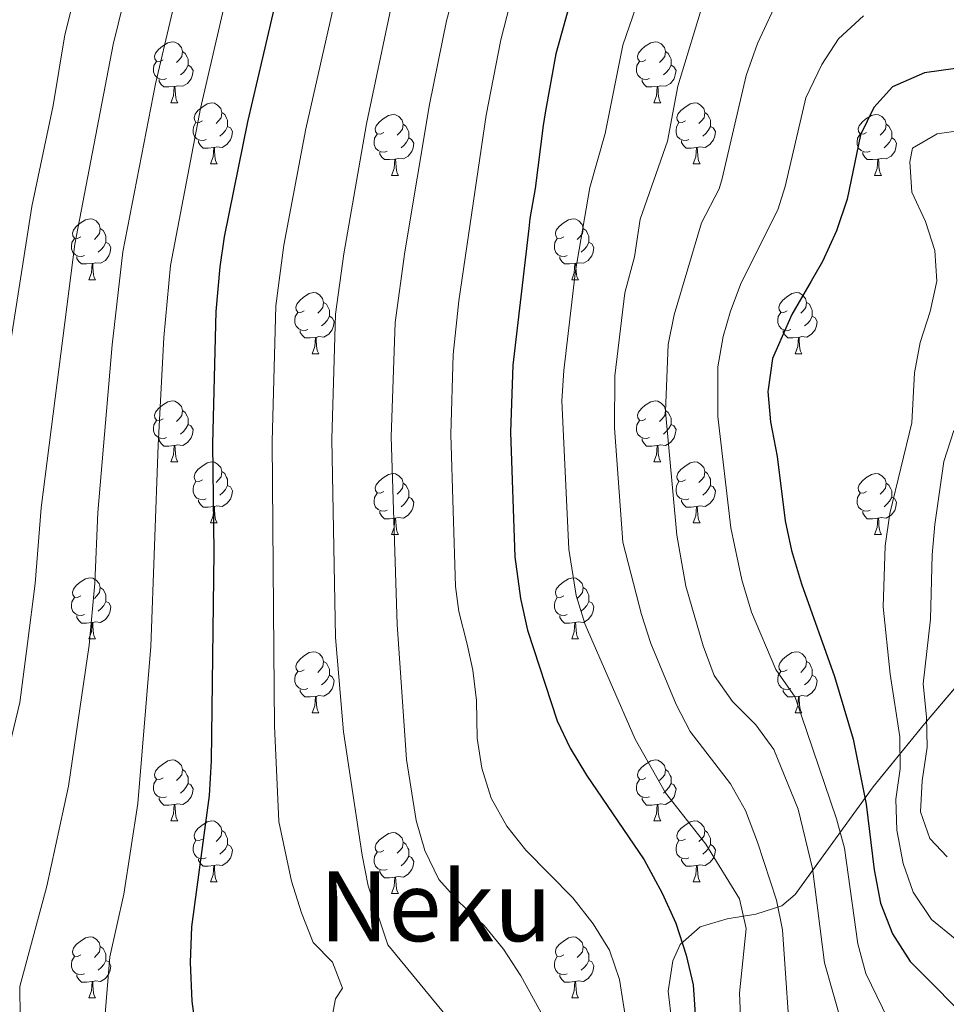
# Model space of a CAD drawing. Extents: x 595773 to 600270, y 775187 to 778221.
# Drawn here: x 596782 to 596934, y 777635 to 777797 of the extents above; entities that cross this region are included whole.
import ezdxf
from ezdxf.enums import TextEntityAlignment as Align

# ---------------------------------------------------------------- set-up
doc = ezdxf.new("R2010")
doc.units = 0
doc.header["$MEASUREMENT"] = 0
doc.linetypes.add('DGN Style 3', pattern=[59.968818, 42.83487, -17.133948])
for name, color, linetype in [('Nivel 35', 7, 'Continuous'), ('Nivel 36', 7, 'Continuous'), ('Nivel 4', 7, 'Continuous'), ('Nivel 45', 7, 'Continuous'), ('Nivel 5', 7, 'Continuous'), ('Nivel 57', 7, 'Continuous'), ('Nivel 61', 7, 'Continuous'), ('Nivel 63', 7, 'Continuous')]:
    doc.layers.add(name, color=color, linetype=linetype)
doc.styles.add('Style-times', font='times.shx', dxfattribs={"bigfont": 'timesbig.shx'})
doc.linetypes.add('5zonar', pattern='A,-5,[1,dgnlstyle.shx,S=0.08,R=0,X=0,Y=0],-5', length=10)

msp = doc.modelspace()

# ---------------------------------------------------------------- linework, layer by layer
at = {"layer": 'Nivel 35', "color": 92, "linetype": '5zonar', "lineweight": 0, "ltscale": 0.5}
msp.add_polyline3d([(596938.959, 777691.351, 823.56), (596930.378, 777681.188, 816.741), (596921.93, 777670.873, 809.402), (596909.139, 777653.157, 797.315), (596906.92, 777651.306, 795.661), (596902.682, 777649.94, 793.266), (596897.961, 777649.16, 790.886), (596893.549, 777647.858, 788.523), (596890.238, 777644.928, 786.178), (596889.023, 777642.244, 784.894), (596888.261, 777637.283, 783.334), (596888.859, 777632.145, 782.369)], dxfattribs=at)
at = {"layer": 'Nivel 36', "color": 92, "linetype": 'Continuous', "lineweight": 0, "flags": 128}
for points in [[(596805.291, 777790.307), (596804.761, 777790.042), (596804.231, 777790.097), (596803.966, 777790.467), (596803.911, 777790.892), (596804.071, 777791.412), (596804.551, 777792.007), (596805.186, 777792.537), (596806.086, 777793.122), (596806.831, 777793.282), (596807.256, 777793.227), (596807.786, 777792.912), (596808.316, 777792.327), (596808.476, 777791.687), (596808.366, 777790.837), (596807.941, 777790.307), (596807.521, 777789.882)], [(596884.618, 777790.307), (596884.088, 777790.042), (596883.558, 777790.097), (596883.293, 777790.467), (596883.238, 777790.892), (596883.398, 777791.412), (596883.878, 777792.007), (596884.513, 777792.537), (596885.413, 777793.122), (596886.158, 777793.282), (596886.583, 777793.227), (596887.113, 777792.912), (596887.643, 777792.327), (596887.803, 777791.687), (596887.693, 777790.837), (596887.268, 777790.307), (596886.848, 777789.882)], [(596808.476, 777791.687), (596808.951, 777791.372), (596809.266, 777790.732), (596809.426, 777790.412), (596809.426, 777789.832), (596809.426, 777789.407), (596809.056, 777788.717), (596808.636, 777788.237), (596808.156, 777787.817)], [(596887.803, 777791.687), (596888.278, 777791.372), (596888.593, 777790.732), (596888.753, 777790.412), (596888.753, 777789.832), (596888.753, 777789.407), (596888.383, 777788.717), (596887.963, 777788.237), (596887.483, 777787.817)], [(596805.876, 777787.227), (596805.451, 777787.067), (596804.866, 777787.127), (596804.391, 777787.337), (596803.966, 777787.762), (596803.751, 777788.347), (596803.751, 777788.767), (596803.806, 777789.352), (596804.231, 777790.042)], [(596809.426, 777789.407), (596809.881, 777789.157), (596810.226, 777788.542), (596810.116, 777787.817), (596809.906, 777787.177), (596809.321, 777786.437), (596808.526, 777785.957), (596807.676, 777786.062), (596807.246, 777785.932)], [(596885.203, 777787.227), (596884.778, 777787.067), (596884.193, 777787.127), (596883.718, 777787.337), (596883.293, 777787.762), (596883.078, 777788.347), (596883.078, 777788.767), (596883.133, 777789.352), (596883.558, 777790.042)], [(596888.753, 777789.407), (596889.208, 777789.157), (596889.553, 777788.542), (596889.443, 777787.817), (596889.233, 777787.177), (596888.648, 777786.437), (596887.853, 777785.957), (596887.003, 777786.062), (596886.573, 777785.932)], [(596807.136, 777785.932), (596806.246, 777785.847), (596805.401, 777785.847), (596804.976, 777786.277), (596804.656, 777786.752), (596804.656, 777787.067)], [(596806.591, 777783.247), (596807.026, 777784.407), (596807.136, 777785.932), (596807.246, 777785.932), (596807.281, 777785.347), (596807.316, 777784.662), (596807.386, 777784.047), (596807.501, 777783.647), (596807.716, 777783.247)], [(596886.463, 777785.932), (596885.573, 777785.847), (596884.728, 777785.847), (596884.303, 777786.277), (596883.983, 777786.752), (596883.983, 777787.067)], [(596885.918, 777783.247), (596886.353, 777784.407), (596886.463, 777785.932), (596886.573, 777785.932), (596886.608, 777785.347), (596886.643, 777784.662), (596886.713, 777784.047), (596886.828, 777783.647), (596887.043, 777783.247)], [(596806.591, 777783.247), (596807.716, 777783.247)], [(596811.766, 777780.272), (596811.236, 777780.007), (596810.706, 777780.062), (596810.441, 777780.432), (596810.386, 777780.857), (596810.546, 777781.377), (596811.026, 777781.972), (596811.661, 777782.502), (596812.561, 777783.087), (596813.306, 777783.247), (596813.731, 777783.192), (596814.261, 777782.877), (596814.791, 777782.292), (596814.951, 777781.652), (596814.841, 777780.802), (596814.416, 777780.272), (596813.996, 777779.847)], [(596885.918, 777783.247), (596887.043, 777783.247)], [(596891.093, 777780.272), (596890.563, 777780.007), (596890.033, 777780.062), (596889.768, 777780.432), (596889.713, 777780.857), (596889.873, 777781.377), (596890.353, 777781.972), (596890.988, 777782.502), (596891.888, 777783.087), (596892.633, 777783.247), (596893.058, 777783.192), (596893.588, 777782.877), (596894.118, 777782.292), (596894.278, 777781.652), (596894.168, 777780.802), (596893.743, 777780.272), (596893.323, 777779.847)], [(596814.951, 777781.652), (596815.426, 777781.337), (596815.741, 777780.697), (596815.901, 777780.377), (596815.901, 777779.797), (596815.901, 777779.372), (596815.531, 777778.682), (596815.111, 777778.202), (596814.631, 777777.782)], [(596841.538, 777778.367), (596841.008, 777778.102), (596840.478, 777778.157), (596840.213, 777778.527), (596840.158, 777778.952), (596840.318, 777779.472), (596840.798, 777780.067), (596841.433, 777780.597), (596842.333, 777781.182), (596843.078, 777781.342), (596843.503, 777781.287), (596844.033, 777780.972), (596844.563, 777780.387), (596844.723, 777779.747), (596844.613, 777778.897), (596844.188, 777778.367), (596843.768, 777777.942)], [(596894.278, 777781.652), (596894.753, 777781.337), (596895.068, 777780.697), (596895.228, 777780.377), (596895.228, 777779.797), (596895.228, 777779.372), (596894.858, 777778.682), (596894.438, 777778.202), (596893.958, 777777.782)], [(596920.865, 777778.367), (596920.335, 777778.102), (596919.805, 777778.157), (596919.54, 777778.527), (596919.485, 777778.952), (596919.645, 777779.472), (596920.125, 777780.067), (596920.76, 777780.597), (596921.66, 777781.182), (596922.405, 777781.342), (596922.83, 777781.287), (596923.36, 777780.972), (596923.89, 777780.387), (596924.05, 777779.747), (596923.94, 777778.897), (596923.515, 777778.367), (596923.095, 777777.942)], [(596812.351, 777777.192), (596811.926, 777777.032), (596811.341, 777777.092), (596810.866, 777777.302), (596810.441, 777777.727), (596810.226, 777778.312), (596810.226, 777778.732), (596810.281, 777779.317), (596810.706, 777780.007)], [(596815.901, 777779.372), (596816.356, 777779.122), (596816.701, 777778.507), (596816.591, 777777.782), (596816.381, 777777.142), (596815.796, 777776.402), (596815.001, 777775.922), (596814.151, 777776.027), (596813.721, 777775.897)], [(596844.723, 777779.747), (596845.198, 777779.432), (596845.513, 777778.792), (596845.673, 777778.472), (596845.673, 777777.892), (596845.673, 777777.467), (596845.303, 777776.777), (596844.883, 777776.297), (596844.403, 777775.877)], [(596891.678, 777777.192), (596891.253, 777777.032), (596890.668, 777777.092), (596890.193, 777777.302), (596889.768, 777777.727), (596889.553, 777778.312), (596889.553, 777778.732), (596889.608, 777779.317), (596890.033, 777780.007)], [(596895.228, 777779.372), (596895.683, 777779.122), (596896.028, 777778.507), (596895.918, 777777.782), (596895.708, 777777.142), (596895.123, 777776.402), (596894.328, 777775.922), (596893.478, 777776.027), (596893.048, 777775.897)], [(596924.05, 777779.747), (596924.525, 777779.432), (596924.84, 777778.792), (596925, 777778.472), (596925, 777777.892), (596925, 777777.467), (596924.63, 777776.777), (596924.21, 777776.297), (596923.73, 777775.877)], [(596842.123, 777775.287), (596841.698, 777775.127), (596841.113, 777775.187), (596840.638, 777775.397), (596840.213, 777775.822), (596839.998, 777776.407), (596839.998, 777776.827), (596840.053, 777777.412), (596840.478, 777778.102)], [(596921.45, 777775.287), (596921.025, 777775.127), (596920.44, 777775.187), (596919.965, 777775.397), (596919.54, 777775.822), (596919.325, 777776.407), (596919.325, 777776.827), (596919.38, 777777.412), (596919.805, 777778.102)], [(596813.611, 777775.897), (596812.721, 777775.812), (596811.876, 777775.812), (596811.451, 777776.242), (596811.131, 777776.717), (596811.131, 777777.032)], [(596845.673, 777777.467), (596846.128, 777777.217), (596846.473, 777776.602), (596846.363, 777775.877), (596846.153, 777775.237), (596845.568, 777774.497), (596844.773, 777774.017), (596843.923, 777774.122), (596843.493, 777773.992)], [(596892.938, 777775.897), (596892.048, 777775.812), (596891.203, 777775.812), (596890.778, 777776.242), (596890.458, 777776.717), (596890.458, 777777.032)], [(596925, 777777.467), (596925.455, 777777.217), (596925.8, 777776.602), (596925.69, 777775.877), (596925.48, 777775.237), (596924.895, 777774.497), (596924.1, 777774.017), (596923.25, 777774.122), (596922.82, 777773.992)], [(596813.066, 777773.212), (596813.501, 777774.372), (596813.611, 777775.897), (596813.721, 777775.897), (596813.756, 777775.312), (596813.791, 777774.627), (596813.861, 777774.012), (596813.976, 777773.612), (596814.191, 777773.212)], [(596843.383, 777773.992), (596842.493, 777773.907), (596841.648, 777773.907), (596841.223, 777774.337), (596840.903, 777774.812), (596840.903, 777775.127)], [(596892.393, 777773.212), (596892.828, 777774.372), (596892.938, 777775.897), (596893.048, 777775.897), (596893.083, 777775.312), (596893.118, 777774.627), (596893.188, 777774.012), (596893.303, 777773.612), (596893.518, 777773.212)], [(596922.71, 777773.992), (596921.82, 777773.907), (596920.975, 777773.907), (596920.55, 777774.337), (596920.23, 777774.812), (596920.23, 777775.127)], [(596813.066, 777773.212), (596814.191, 777773.212)], [(596842.838, 777771.307), (596843.273, 777772.467), (596843.383, 777773.992), (596843.493, 777773.992), (596843.528, 777773.407), (596843.563, 777772.722), (596843.633, 777772.107), (596843.748, 777771.707), (596843.963, 777771.307)], [(596892.393, 777773.212), (596893.518, 777773.212)], [(596922.165, 777771.307), (596922.6, 777772.467), (596922.71, 777773.992), (596922.82, 777773.992), (596922.855, 777773.407), (596922.89, 777772.722), (596922.96, 777772.107), (596923.075, 777771.707), (596923.29, 777771.307)], [(596842.838, 777771.307), (596843.963, 777771.307)], [(596922.165, 777771.307), (596923.29, 777771.307)], [(596791.788, 777761.224), (596791.258, 777760.959), (596790.728, 777761.014), (596790.463, 777761.384), (596790.408, 777761.809), (596790.568, 777762.329), (596791.048, 777762.924), (596791.683, 777763.454), (596792.583, 777764.039), (596793.328, 777764.199), (596793.753, 777764.144), (596794.283, 777763.829), (596794.813, 777763.244), (596794.973, 777762.604), (596794.863, 777761.754), (596794.438, 777761.224), (596794.018, 777760.799)], [(596871.115, 777761.224), (596870.585, 777760.959), (596870.055, 777761.014), (596869.79, 777761.384), (596869.735, 777761.809), (596869.895, 777762.329), (596870.375, 777762.924), (596871.01, 777763.454), (596871.91, 777764.039), (596872.655, 777764.199), (596873.08, 777764.144), (596873.61, 777763.829), (596874.14, 777763.244), (596874.3, 777762.604), (596874.19, 777761.754), (596873.765, 777761.224), (596873.345, 777760.799)], [(596794.973, 777762.604), (596795.448, 777762.289), (596795.763, 777761.649), (596795.923, 777761.329), (596795.923, 777760.749), (596795.923, 777760.324), (596795.553, 777759.634), (596795.133, 777759.154), (596794.653, 777758.734)], [(596874.3, 777762.604), (596874.775, 777762.289), (596875.09, 777761.649), (596875.25, 777761.329), (596875.25, 777760.749), (596875.25, 777760.324), (596874.88, 777759.634), (596874.46, 777759.154), (596873.98, 777758.734)], [(596792.373, 777758.144), (596791.948, 777757.984), (596791.363, 777758.044), (596790.888, 777758.254), (596790.463, 777758.679), (596790.248, 777759.264), (596790.248, 777759.684), (596790.303, 777760.269), (596790.728, 777760.959)], [(596795.923, 777760.324), (596796.378, 777760.074), (596796.723, 777759.459), (596796.613, 777758.734), (596796.403, 777758.094), (596795.818, 777757.354), (596795.023, 777756.874), (596794.173, 777756.979), (596793.743, 777756.849)], [(596871.7, 777758.144), (596871.275, 777757.984), (596870.69, 777758.044), (596870.215, 777758.254), (596869.79, 777758.679), (596869.575, 777759.264), (596869.575, 777759.684), (596869.63, 777760.269), (596870.055, 777760.959)], [(596875.25, 777760.324), (596875.705, 777760.074), (596876.05, 777759.459), (596875.94, 777758.734), (596875.73, 777758.094), (596875.145, 777757.354), (596874.35, 777756.874), (596873.5, 777756.979), (596873.07, 777756.849)], [(596793.633, 777756.849), (596792.743, 777756.764), (596791.898, 777756.764), (596791.473, 777757.194), (596791.153, 777757.669), (596791.153, 777757.984)], [(596793.088, 777754.164), (596793.523, 777755.324), (596793.633, 777756.849), (596793.743, 777756.849), (596793.778, 777756.264), (596793.813, 777755.579), (596793.883, 777754.964), (596793.998, 777754.564), (596794.213, 777754.164)], [(596872.96, 777756.849), (596872.07, 777756.764), (596871.225, 777756.764), (596870.8, 777757.194), (596870.48, 777757.669), (596870.48, 777757.984)], [(596872.415, 777754.164), (596872.85, 777755.324), (596872.96, 777756.849), (596873.07, 777756.849), (596873.105, 777756.264), (596873.14, 777755.579), (596873.21, 777754.964), (596873.325, 777754.564), (596873.54, 777754.164)], [(596793.088, 777754.164), (596794.213, 777754.164)], [(596872.415, 777754.164), (596873.54, 777754.164)], [(596828.479, 777749.084), (596827.949, 777748.819), (596827.419, 777748.874), (596827.154, 777749.244), (596827.099, 777749.669), (596827.259, 777750.189), (596827.739, 777750.784), (596828.374, 777751.314), (596829.274, 777751.899), (596830.019, 777752.059), (596830.444, 777752.004), (596830.974, 777751.689), (596831.504, 777751.104), (596831.664, 777750.464), (596831.554, 777749.614), (596831.129, 777749.084), (596830.709, 777748.659)], [(596907.806, 777749.084), (596907.276, 777748.819), (596906.746, 777748.874), (596906.481, 777749.244), (596906.426, 777749.669), (596906.586, 777750.189), (596907.066, 777750.784), (596907.701, 777751.314), (596908.601, 777751.899), (596909.346, 777752.059), (596909.771, 777752.004), (596910.301, 777751.689), (596910.831, 777751.104), (596910.991, 777750.464), (596910.881, 777749.614), (596910.456, 777749.084), (596910.036, 777748.659)], [(596831.664, 777750.464), (596832.139, 777750.149), (596832.454, 777749.509), (596832.614, 777749.189), (596832.614, 777748.609), (596832.614, 777748.184), (596832.244, 777747.494), (596831.824, 777747.014), (596831.344, 777746.594)], [(596910.991, 777750.464), (596911.466, 777750.149), (596911.781, 777749.509), (596911.941, 777749.189), (596911.941, 777748.609), (596911.941, 777748.184), (596911.571, 777747.494), (596911.151, 777747.014), (596910.671, 777746.594)], [(596829.064, 777746.004), (596828.639, 777745.844), (596828.054, 777745.904), (596827.579, 777746.114), (596827.154, 777746.539), (596826.939, 777747.124), (596826.939, 777747.544), (596826.994, 777748.129), (596827.419, 777748.819)], [(596908.391, 777746.004), (596907.966, 777745.844), (596907.381, 777745.904), (596906.906, 777746.114), (596906.481, 777746.539), (596906.266, 777747.124), (596906.266, 777747.544), (596906.321, 777748.129), (596906.746, 777748.819)], [(596832.614, 777748.184), (596833.069, 777747.934), (596833.414, 777747.319), (596833.304, 777746.594), (596833.094, 777745.954), (596832.509, 777745.214), (596831.714, 777744.734), (596830.864, 777744.839), (596830.434, 777744.709)], [(596911.941, 777748.184), (596912.396, 777747.934), (596912.741, 777747.319), (596912.631, 777746.594), (596912.421, 777745.954), (596911.836, 777745.214), (596911.041, 777744.734), (596910.191, 777744.839), (596909.761, 777744.709)], [(596830.324, 777744.709), (596829.434, 777744.624), (596828.589, 777744.624), (596828.164, 777745.054), (596827.844, 777745.529), (596827.844, 777745.844)], [(596909.651, 777744.709), (596908.761, 777744.624), (596907.916, 777744.624), (596907.491, 777745.054), (596907.171, 777745.529), (596907.171, 777745.844)], [(596829.779, 777742.024), (596830.214, 777743.184), (596830.324, 777744.709), (596830.434, 777744.709), (596830.469, 777744.124), (596830.504, 777743.439), (596830.574, 777742.824), (596830.689, 777742.424), (596830.904, 777742.024)], [(596909.106, 777742.024), (596909.541, 777743.184), (596909.651, 777744.709), (596909.761, 777744.709), (596909.796, 777744.124), (596909.831, 777743.439), (596909.901, 777742.824), (596910.016, 777742.424), (596910.231, 777742.024)], [(596829.779, 777742.024), (596830.904, 777742.024)], [(596909.106, 777742.024), (596910.231, 777742.024)], [(596805.291, 777731.315), (596804.761, 777731.05), (596804.231, 777731.105), (596803.966, 777731.475), (596803.911, 777731.9), (596804.071, 777732.42), (596804.551, 777733.015), (596805.186, 777733.545), (596806.086, 777734.13), (596806.831, 777734.29), (596807.256, 777734.235), (596807.786, 777733.92), (596808.316, 777733.335), (596808.476, 777732.695), (596808.366, 777731.845), (596807.941, 777731.315), (596807.521, 777730.89)], [(596884.618, 777731.315), (596884.088, 777731.05), (596883.558, 777731.105), (596883.293, 777731.475), (596883.238, 777731.9), (596883.398, 777732.42), (596883.878, 777733.015), (596884.513, 777733.545), (596885.413, 777734.13), (596886.158, 777734.29), (596886.583, 777734.235), (596887.113, 777733.92), (596887.643, 777733.335), (596887.803, 777732.695), (596887.693, 777731.845), (596887.268, 777731.315), (596886.848, 777730.89)], [(596808.476, 777732.695), (596808.951, 777732.38), (596809.266, 777731.74), (596809.426, 777731.42), (596809.426, 777730.84), (596809.426, 777730.415), (596809.056, 777729.725), (596808.636, 777729.245), (596808.156, 777728.825)], [(596887.803, 777732.695), (596888.278, 777732.38), (596888.593, 777731.74), (596888.753, 777731.42), (596888.753, 777730.84), (596888.753, 777730.415), (596888.383, 777729.725), (596887.963, 777729.245), (596887.483, 777728.825)], [(596805.876, 777728.235), (596805.451, 777728.075), (596804.866, 777728.135), (596804.391, 777728.345), (596803.966, 777728.77), (596803.751, 777729.355), (596803.751, 777729.775), (596803.806, 777730.36), (596804.231, 777731.05)], [(596885.203, 777728.235), (596884.778, 777728.075), (596884.193, 777728.135), (596883.718, 777728.345), (596883.293, 777728.77), (596883.078, 777729.355), (596883.078, 777729.775), (596883.133, 777730.36), (596883.558, 777731.05)], [(596809.426, 777730.415), (596809.881, 777730.165), (596810.226, 777729.55), (596810.116, 777728.825), (596809.906, 777728.185), (596809.321, 777727.445), (596808.526, 777726.965), (596807.676, 777727.07), (596807.246, 777726.94)], [(596888.753, 777730.415), (596889.208, 777730.165), (596889.553, 777729.55), (596889.443, 777728.825), (596889.233, 777728.185), (596888.648, 777727.445), (596887.853, 777726.965), (596887.003, 777727.07), (596886.573, 777726.94)], [(596807.136, 777726.94), (596806.246, 777726.855), (596805.401, 777726.855), (596804.976, 777727.285), (596804.656, 777727.76), (596804.656, 777728.075)], [(596886.463, 777726.94), (596885.573, 777726.855), (596884.728, 777726.855), (596884.303, 777727.285), (596883.983, 777727.76), (596883.983, 777728.075)], [(596806.591, 777724.255), (596807.026, 777725.415), (596807.136, 777726.94), (596807.246, 777726.94), (596807.281, 777726.355), (596807.316, 777725.67), (596807.386, 777725.055), (596807.501, 777724.655), (596807.716, 777724.255)], [(596885.918, 777724.255), (596886.353, 777725.415), (596886.463, 777726.94), (596886.573, 777726.94), (596886.608, 777726.355), (596886.643, 777725.67), (596886.713, 777725.055), (596886.828, 777724.655), (596887.043, 777724.255)], [(596806.591, 777724.255), (596807.716, 777724.255)], [(596811.766, 777721.28), (596811.236, 777721.015), (596810.706, 777721.07), (596810.441, 777721.44), (596810.386, 777721.865), (596810.546, 777722.385), (596811.026, 777722.98), (596811.661, 777723.51), (596812.561, 777724.095), (596813.306, 777724.255), (596813.731, 777724.2), (596814.261, 777723.885), (596814.791, 777723.3), (596814.951, 777722.66), (596814.841, 777721.81), (596814.416, 777721.28), (596813.996, 777720.855)], [(596885.918, 777724.255), (596887.043, 777724.255)], [(596891.093, 777721.28), (596890.563, 777721.015), (596890.033, 777721.07), (596889.768, 777721.44), (596889.713, 777721.865), (596889.873, 777722.385), (596890.353, 777722.98), (596890.988, 777723.51), (596891.888, 777724.095), (596892.633, 777724.255), (596893.058, 777724.2), (596893.588, 777723.885), (596894.118, 777723.3), (596894.278, 777722.66), (596894.168, 777721.81), (596893.743, 777721.28), (596893.323, 777720.855)], [(596814.951, 777722.66), (596815.426, 777722.345), (596815.741, 777721.705), (596815.901, 777721.385), (596815.901, 777720.805), (596815.901, 777720.38), (596815.531, 777719.69), (596815.111, 777719.21), (596814.631, 777718.79)], [(596841.538, 777719.375), (596841.008, 777719.11), (596840.478, 777719.165), (596840.213, 777719.535), (596840.158, 777719.96), (596840.318, 777720.48), (596840.798, 777721.075), (596841.433, 777721.605), (596842.333, 777722.19), (596843.078, 777722.35), (596843.503, 777722.295), (596844.033, 777721.98), (596844.563, 777721.395), (596844.723, 777720.755), (596844.613, 777719.905), (596844.188, 777719.375), (596843.768, 777718.95)], [(596894.278, 777722.66), (596894.753, 777722.345), (596895.068, 777721.705), (596895.228, 777721.385), (596895.228, 777720.805), (596895.228, 777720.38), (596894.858, 777719.69), (596894.438, 777719.21), (596893.958, 777718.79)], [(596920.865, 777719.375), (596920.335, 777719.11), (596919.805, 777719.165), (596919.54, 777719.535), (596919.485, 777719.96), (596919.645, 777720.48), (596920.125, 777721.075), (596920.76, 777721.605), (596921.66, 777722.19), (596922.405, 777722.35), (596922.83, 777722.295), (596923.36, 777721.98), (596923.89, 777721.395), (596924.05, 777720.755), (596923.94, 777719.905), (596923.515, 777719.375), (596923.095, 777718.95)], [(596812.351, 777718.2), (596811.926, 777718.04), (596811.341, 777718.1), (596810.866, 777718.31), (596810.441, 777718.735), (596810.226, 777719.32), (596810.226, 777719.74), (596810.281, 777720.325), (596810.706, 777721.015)], [(596815.901, 777720.38), (596816.356, 777720.13), (596816.701, 777719.515), (596816.591, 777718.79), (596816.381, 777718.15), (596815.796, 777717.41), (596815.001, 777716.93), (596814.151, 777717.035), (596813.721, 777716.905)], [(596844.723, 777720.755), (596845.198, 777720.44), (596845.513, 777719.8), (596845.673, 777719.48), (596845.673, 777718.9), (596845.673, 777718.475), (596845.303, 777717.785), (596844.883, 777717.305), (596844.403, 777716.885)], [(596891.678, 777718.2), (596891.253, 777718.04), (596890.668, 777718.1), (596890.193, 777718.31), (596889.768, 777718.735), (596889.553, 777719.32), (596889.553, 777719.74), (596889.608, 777720.325), (596890.033, 777721.015)], [(596895.228, 777720.38), (596895.683, 777720.13), (596896.028, 777719.515), (596895.918, 777718.79), (596895.708, 777718.15), (596895.123, 777717.41), (596894.328, 777716.93), (596893.478, 777717.035), (596893.048, 777716.905)], [(596924.05, 777720.755), (596924.525, 777720.44), (596924.84, 777719.8), (596925, 777719.48), (596925, 777718.9), (596925, 777718.475), (596924.63, 777717.785), (596924.21, 777717.305), (596923.73, 777716.885)], [(596813.611, 777716.905), (596812.721, 777716.82), (596811.876, 777716.82), (596811.451, 777717.25), (596811.131, 777717.725), (596811.131, 777718.04)], [(596842.123, 777716.295), (596841.698, 777716.135), (596841.113, 777716.195), (596840.638, 777716.405), (596840.213, 777716.83), (596839.998, 777717.415), (596839.998, 777717.835), (596840.053, 777718.42), (596840.478, 777719.11)], [(596845.673, 777718.475), (596846.128, 777718.225), (596846.473, 777717.61), (596846.363, 777716.885), (596846.153, 777716.245), (596845.568, 777715.505), (596844.773, 777715.025), (596843.923, 777715.13), (596843.493, 777715)], [(596892.938, 777716.905), (596892.048, 777716.82), (596891.203, 777716.82), (596890.778, 777717.25), (596890.458, 777717.725), (596890.458, 777718.04)], [(596921.45, 777716.295), (596921.025, 777716.135), (596920.44, 777716.195), (596919.965, 777716.405), (596919.54, 777716.83), (596919.325, 777717.415), (596919.325, 777717.835), (596919.38, 777718.42), (596919.805, 777719.11)], [(596925, 777718.475), (596925.455, 777718.225), (596925.8, 777717.61), (596925.69, 777716.885), (596925.48, 777716.245), (596924.895, 777715.505), (596924.1, 777715.025), (596923.25, 777715.13), (596922.82, 777715)], [(596813.066, 777714.22), (596813.501, 777715.38), (596813.611, 777716.905), (596813.721, 777716.905), (596813.756, 777716.32), (596813.791, 777715.635), (596813.861, 777715.02), (596813.976, 777714.62), (596814.191, 777714.22)], [(596892.393, 777714.22), (596892.828, 777715.38), (596892.938, 777716.905), (596893.048, 777716.905), (596893.083, 777716.32), (596893.118, 777715.635), (596893.188, 777715.02), (596893.303, 777714.62), (596893.518, 777714.22)], [(596843.383, 777715), (596842.493, 777714.915), (596841.648, 777714.915), (596841.223, 777715.345), (596840.903, 777715.82), (596840.903, 777716.135)], [(596842.838, 777712.315), (596843.273, 777713.475), (596843.383, 777715), (596843.493, 777715), (596843.528, 777714.415), (596843.563, 777713.73), (596843.633, 777713.115), (596843.748, 777712.715), (596843.963, 777712.315)], [(596922.71, 777715), (596921.82, 777714.915), (596920.975, 777714.915), (596920.55, 777715.345), (596920.23, 777715.82), (596920.23, 777716.135)], [(596922.165, 777712.315), (596922.6, 777713.475), (596922.71, 777715), (596922.82, 777715), (596922.855, 777714.415), (596922.89, 777713.73), (596922.96, 777713.115), (596923.075, 777712.715), (596923.29, 777712.315)], [(596813.066, 777714.22), (596814.191, 777714.22)], [(596892.393, 777714.22), (596893.518, 777714.22)], [(596842.838, 777712.315), (596843.963, 777712.315)], [(596922.165, 777712.315), (596923.29, 777712.315)], [(596791.788, 777702.232), (596791.258, 777701.967), (596790.728, 777702.022), (596790.463, 777702.392), (596790.408, 777702.817), (596790.568, 777703.337), (596791.048, 777703.932), (596791.683, 777704.462), (596792.583, 777705.047), (596793.328, 777705.207), (596793.753, 777705.152), (596794.283, 777704.837), (596794.813, 777704.252), (596794.973, 777703.612), (596794.863, 777702.762), (596794.438, 777702.232), (596794.018, 777701.807)], [(596871.115, 777702.232), (596870.585, 777701.967), (596870.055, 777702.022), (596869.79, 777702.392), (596869.735, 777702.817), (596869.895, 777703.337), (596870.375, 777703.932), (596871.01, 777704.462), (596871.91, 777705.047), (596872.655, 777705.207), (596873.08, 777705.152), (596873.61, 777704.837), (596874.14, 777704.252), (596874.3, 777703.612), (596874.19, 777702.762), (596873.765, 777702.232), (596873.345, 777701.807)], [(596794.973, 777703.612), (596795.448, 777703.297), (596795.763, 777702.657), (596795.923, 777702.337), (596795.923, 777701.757), (596795.923, 777701.332), (596795.553, 777700.642), (596795.133, 777700.162), (596794.653, 777699.742)], [(596874.3, 777703.612), (596874.775, 777703.297), (596875.09, 777702.657), (596875.25, 777702.337), (596875.25, 777701.757), (596875.25, 777701.332), (596874.88, 777700.642), (596874.46, 777700.162), (596873.98, 777699.742)], [(596792.373, 777699.152), (596791.948, 777698.992), (596791.363, 777699.052), (596790.888, 777699.262), (596790.463, 777699.687), (596790.248, 777700.272), (596790.248, 777700.692), (596790.303, 777701.277), (596790.728, 777701.967)], [(596871.7, 777699.152), (596871.275, 777698.992), (596870.69, 777699.052), (596870.215, 777699.262), (596869.79, 777699.687), (596869.575, 777700.272), (596869.575, 777700.692), (596869.63, 777701.277), (596870.055, 777701.967)], [(596795.923, 777701.332), (596796.378, 777701.082), (596796.723, 777700.467), (596796.613, 777699.742), (596796.403, 777699.102), (596795.818, 777698.362), (596795.023, 777697.882), (596794.173, 777697.987), (596793.743, 777697.857)], [(596875.25, 777701.332), (596875.705, 777701.082), (596876.05, 777700.467), (596875.94, 777699.742), (596875.73, 777699.102), (596875.145, 777698.362), (596874.35, 777697.882), (596873.5, 777697.987), (596873.07, 777697.857)], [(596793.633, 777697.857), (596792.743, 777697.772), (596791.898, 777697.772), (596791.473, 777698.202), (596791.153, 777698.677), (596791.153, 777698.992)], [(596872.96, 777697.857), (596872.07, 777697.772), (596871.225, 777697.772), (596870.8, 777698.202), (596870.48, 777698.677), (596870.48, 777698.992)], [(596793.088, 777695.172), (596793.523, 777696.332), (596793.633, 777697.857), (596793.743, 777697.857), (596793.778, 777697.272), (596793.813, 777696.587), (596793.883, 777695.972), (596793.998, 777695.572), (596794.213, 777695.172)], [(596872.415, 777695.172), (596872.85, 777696.332), (596872.96, 777697.857), (596873.07, 777697.857), (596873.105, 777697.272), (596873.14, 777696.587), (596873.21, 777695.972), (596873.325, 777695.572), (596873.54, 777695.172)], [(596793.088, 777695.172), (596794.213, 777695.172)], [(596872.415, 777695.172), (596873.54, 777695.172)], [(596828.479, 777690.092), (596827.949, 777689.827), (596827.419, 777689.882), (596827.154, 777690.252), (596827.099, 777690.677), (596827.259, 777691.197), (596827.739, 777691.792), (596828.374, 777692.322), (596829.274, 777692.907), (596830.019, 777693.067), (596830.444, 777693.012), (596830.974, 777692.697), (596831.504, 777692.112), (596831.664, 777691.472), (596831.554, 777690.622), (596831.129, 777690.092), (596830.709, 777689.667)], [(596907.806, 777690.092), (596907.276, 777689.827), (596906.746, 777689.882), (596906.481, 777690.252), (596906.426, 777690.677), (596906.586, 777691.197), (596907.066, 777691.792), (596907.701, 777692.322), (596908.601, 777692.907), (596909.346, 777693.067), (596909.771, 777693.012), (596910.301, 777692.697), (596910.831, 777692.112), (596910.991, 777691.472), (596910.881, 777690.622), (596910.456, 777690.092), (596910.036, 777689.667)], [(596831.664, 777691.472), (596832.139, 777691.157), (596832.454, 777690.517), (596832.614, 777690.197), (596832.614, 777689.617), (596832.614, 777689.192), (596832.244, 777688.502), (596831.824, 777688.022), (596831.344, 777687.602)], [(596910.991, 777691.472), (596911.466, 777691.157), (596911.781, 777690.517), (596911.941, 777690.197), (596911.941, 777689.617), (596911.941, 777689.192), (596911.571, 777688.502), (596911.151, 777688.022), (596910.671, 777687.602)], [(596829.064, 777687.012), (596828.639, 777686.852), (596828.054, 777686.912), (596827.579, 777687.122), (596827.154, 777687.547), (596826.939, 777688.132), (596826.939, 777688.552), (596826.994, 777689.137), (596827.419, 777689.827)], [(596832.614, 777689.192), (596833.069, 777688.942), (596833.414, 777688.327), (596833.304, 777687.602), (596833.094, 777686.962), (596832.509, 777686.222), (596831.714, 777685.742), (596830.864, 777685.847), (596830.434, 777685.717)], [(596908.391, 777687.012), (596907.966, 777686.852), (596907.381, 777686.912), (596906.906, 777687.122), (596906.481, 777687.547), (596906.266, 777688.132), (596906.266, 777688.552), (596906.321, 777689.137), (596906.746, 777689.827)], [(596911.941, 777689.192), (596912.396, 777688.942), (596912.741, 777688.327), (596912.631, 777687.602), (596912.421, 777686.962), (596911.836, 777686.222), (596911.041, 777685.742), (596910.191, 777685.847), (596909.761, 777685.717)], [(596830.324, 777685.717), (596829.434, 777685.632), (596828.589, 777685.632), (596828.164, 777686.062), (596827.844, 777686.537), (596827.844, 777686.852)], [(596829.779, 777683.032), (596830.214, 777684.192), (596830.324, 777685.717), (596830.434, 777685.717), (596830.469, 777685.132), (596830.504, 777684.447), (596830.574, 777683.832), (596830.689, 777683.432), (596830.904, 777683.032)], [(596909.651, 777685.717), (596908.761, 777685.632), (596907.916, 777685.632), (596907.491, 777686.062), (596907.171, 777686.537), (596907.171, 777686.852)], [(596909.106, 777683.032), (596909.541, 777684.192), (596909.651, 777685.717), (596909.761, 777685.717), (596909.796, 777685.132), (596909.831, 777684.447), (596909.901, 777683.832), (596910.016, 777683.432), (596910.231, 777683.032)], [(596829.779, 777683.032), (596830.904, 777683.032)], [(596909.106, 777683.032), (596910.231, 777683.032)], [(596805.291, 777672.323), (596804.761, 777672.058), (596804.231, 777672.113), (596803.966, 777672.483), (596803.911, 777672.908), (596804.071, 777673.428), (596804.551, 777674.023), (596805.186, 777674.553), (596806.086, 777675.138), (596806.831, 777675.298), (596807.256, 777675.243), (596807.786, 777674.928), (596808.316, 777674.343), (596808.476, 777673.703), (596808.366, 777672.853), (596807.941, 777672.323), (596807.521, 777671.898)], [(596884.618, 777672.323), (596884.088, 777672.058), (596883.558, 777672.113), (596883.293, 777672.483), (596883.238, 777672.908), (596883.398, 777673.428), (596883.878, 777674.023), (596884.513, 777674.553), (596885.413, 777675.138), (596886.158, 777675.298), (596886.583, 777675.243), (596887.113, 777674.928), (596887.643, 777674.343), (596887.803, 777673.703), (596887.693, 777672.853), (596887.268, 777672.323), (596886.848, 777671.898)], [(596808.476, 777673.703), (596808.951, 777673.388), (596809.266, 777672.748), (596809.426, 777672.428), (596809.426, 777671.848), (596809.426, 777671.423), (596809.056, 777670.733), (596808.636, 777670.253), (596808.156, 777669.833)], [(596887.803, 777673.703), (596888.278, 777673.388), (596888.593, 777672.748), (596888.753, 777672.428), (596888.753, 777671.848), (596888.753, 777671.423), (596888.383, 777670.733), (596887.963, 777670.253), (596887.483, 777669.833)], [(596805.876, 777669.243), (596805.451, 777669.083), (596804.866, 777669.143), (596804.391, 777669.353), (596803.966, 777669.778), (596803.751, 777670.363), (596803.751, 777670.783), (596803.806, 777671.368), (596804.231, 777672.058)], [(596809.426, 777671.423), (596809.881, 777671.173), (596810.226, 777670.558), (596810.116, 777669.833), (596809.906, 777669.193), (596809.321, 777668.453), (596808.526, 777667.973), (596807.676, 777668.078), (596807.246, 777667.948)], [(596885.203, 777669.243), (596884.778, 777669.083), (596884.193, 777669.143), (596883.718, 777669.353), (596883.293, 777669.778), (596883.078, 777670.363), (596883.078, 777670.783), (596883.133, 777671.368), (596883.558, 777672.058)], [(596888.753, 777671.423), (596889.208, 777671.173), (596889.553, 777670.558), (596889.443, 777669.833), (596889.233, 777669.193), (596888.648, 777668.453), (596887.853, 777667.973), (596887.003, 777668.078), (596886.573, 777667.948)], [(596807.136, 777667.948), (596806.246, 777667.863), (596805.401, 777667.863), (596804.976, 777668.293), (596804.656, 777668.768), (596804.656, 777669.083)], [(596806.591, 777665.263), (596807.026, 777666.423), (596807.136, 777667.948), (596807.246, 777667.948), (596807.281, 777667.363), (596807.316, 777666.678), (596807.386, 777666.063), (596807.501, 777665.663), (596807.716, 777665.263)], [(596886.463, 777667.948), (596885.573, 777667.863), (596884.728, 777667.863), (596884.303, 777668.293), (596883.983, 777668.768), (596883.983, 777669.083)], [(596885.918, 777665.263), (596886.353, 777666.423), (596886.463, 777667.948), (596886.573, 777667.948), (596886.608, 777667.363), (596886.643, 777666.678), (596886.713, 777666.063), (596886.828, 777665.663), (596887.043, 777665.263)], [(596806.591, 777665.263), (596807.716, 777665.263)], [(596811.766, 777662.288), (596811.236, 777662.023), (596810.706, 777662.078), (596810.441, 777662.448), (596810.386, 777662.873), (596810.546, 777663.393), (596811.026, 777663.988), (596811.661, 777664.518), (596812.561, 777665.103), (596813.306, 777665.263), (596813.731, 777665.208), (596814.261, 777664.893), (596814.791, 777664.308), (596814.951, 777663.668), (596814.841, 777662.818), (596814.416, 777662.288), (596813.996, 777661.863)], [(596885.918, 777665.263), (596887.043, 777665.263)], [(596891.093, 777662.288), (596890.563, 777662.023), (596890.033, 777662.078), (596889.768, 777662.448), (596889.713, 777662.873), (596889.873, 777663.393), (596890.353, 777663.988), (596890.988, 777664.518), (596891.888, 777665.103), (596892.633, 777665.263), (596893.058, 777665.208), (596893.588, 777664.893), (596894.118, 777664.308), (596894.278, 777663.668), (596894.168, 777662.818), (596893.743, 777662.288), (596893.323, 777661.863)], [(596814.951, 777663.668), (596815.426, 777663.353), (596815.741, 777662.713), (596815.901, 777662.393), (596815.901, 777661.813), (596815.901, 777661.388), (596815.531, 777660.698), (596815.111, 777660.218), (596814.631, 777659.798)], [(596841.538, 777660.383), (596841.008, 777660.118), (596840.478, 777660.173), (596840.213, 777660.543), (596840.158, 777660.968), (596840.318, 777661.488), (596840.798, 777662.083), (596841.433, 777662.613), (596842.333, 777663.198), (596843.078, 777663.358), (596843.503, 777663.303), (596844.033, 777662.988), (596844.563, 777662.403), (596844.723, 777661.763), (596844.613, 777660.913), (596844.188, 777660.383), (596843.768, 777659.958)], [(596894.278, 777663.668), (596894.753, 777663.353), (596895.068, 777662.713), (596895.228, 777662.393), (596895.228, 777661.813), (596895.228, 777661.388), (596894.858, 777660.698), (596894.438, 777660.218), (596893.958, 777659.798)], [(596812.351, 777659.208), (596811.926, 777659.048), (596811.341, 777659.108), (596810.866, 777659.318), (596810.441, 777659.743), (596810.226, 777660.328), (596810.226, 777660.748), (596810.281, 777661.333), (596810.706, 777662.023)], [(596815.901, 777661.388), (596816.356, 777661.138), (596816.701, 777660.523), (596816.591, 777659.798), (596816.381, 777659.158), (596815.796, 777658.418), (596815.001, 777657.938), (596814.151, 777658.043), (596813.721, 777657.913)], [(596844.723, 777661.763), (596845.198, 777661.448), (596845.513, 777660.808), (596845.673, 777660.488), (596845.673, 777659.908), (596845.673, 777659.483), (596845.303, 777658.793), (596844.883, 777658.313), (596844.403, 777657.893)], [(596891.678, 777659.208), (596891.253, 777659.048), (596890.668, 777659.108), (596890.193, 777659.318), (596889.768, 777659.743), (596889.553, 777660.328), (596889.553, 777660.748), (596889.608, 777661.333), (596890.033, 777662.023)], [(596895.228, 777661.388), (596895.683, 777661.138), (596896.028, 777660.523), (596895.918, 777659.798), (596895.708, 777659.158), (596895.123, 777658.418), (596894.328, 777657.938), (596893.478, 777658.043), (596893.048, 777657.913)], [(596842.123, 777657.303), (596841.698, 777657.143), (596841.113, 777657.203), (596840.638, 777657.413), (596840.213, 777657.838), (596839.998, 777658.423), (596839.998, 777658.843), (596840.053, 777659.428), (596840.478, 777660.118)], [(596813.611, 777657.913), (596812.721, 777657.828), (596811.876, 777657.828), (596811.451, 777658.258), (596811.131, 777658.733), (596811.131, 777659.048)], [(596845.673, 777659.483), (596846.128, 777659.233), (596846.473, 777658.618), (596846.363, 777657.893), (596846.153, 777657.253), (596845.568, 777656.513), (596844.773, 777656.033), (596843.923, 777656.138), (596843.493, 777656.008)], [(596892.938, 777657.913), (596892.048, 777657.828), (596891.203, 777657.828), (596890.778, 777658.258), (596890.458, 777658.733), (596890.458, 777659.048)], [(596813.066, 777655.228), (596813.501, 777656.388), (596813.611, 777657.913), (596813.721, 777657.913), (596813.756, 777657.328), (596813.791, 777656.643), (596813.861, 777656.028), (596813.976, 777655.628), (596814.191, 777655.228)], [(596843.383, 777656.008), (596842.493, 777655.923), (596841.648, 777655.923), (596841.223, 777656.353), (596840.903, 777656.828), (596840.903, 777657.143)], [(596892.393, 777655.228), (596892.828, 777656.388), (596892.938, 777657.913), (596893.048, 777657.913), (596893.083, 777657.328), (596893.118, 777656.643), (596893.188, 777656.028), (596893.303, 777655.628), (596893.518, 777655.228)], [(596813.066, 777655.228), (596814.191, 777655.228)], [(596842.838, 777653.323), (596843.273, 777654.483), (596843.383, 777656.008), (596843.493, 777656.008), (596843.528, 777655.423), (596843.563, 777654.738), (596843.633, 777654.123), (596843.748, 777653.723), (596843.963, 777653.323)], [(596892.393, 777655.228), (596893.518, 777655.228)], [(596842.838, 777653.323), (596843.963, 777653.323)], [(596791.788, 777643.24), (596791.258, 777642.975), (596790.728, 777643.03), (596790.463, 777643.4), (596790.408, 777643.825), (596790.568, 777644.345), (596791.048, 777644.94), (596791.683, 777645.47), (596792.583, 777646.055), (596793.328, 777646.215), (596793.753, 777646.16), (596794.283, 777645.845), (596794.813, 777645.26), (596794.973, 777644.62), (596794.863, 777643.77), (596794.438, 777643.24), (596794.018, 777642.815)], [(596871.115, 777643.24), (596870.585, 777642.975), (596870.055, 777643.03), (596869.79, 777643.4), (596869.735, 777643.825), (596869.895, 777644.345), (596870.375, 777644.94), (596871.01, 777645.47), (596871.91, 777646.055), (596872.655, 777646.215), (596873.08, 777646.16), (596873.61, 777645.845), (596874.14, 777645.26), (596874.3, 777644.62), (596874.19, 777643.77), (596873.765, 777643.24), (596873.345, 777642.815)], [(596794.973, 777644.62), (596795.448, 777644.305), (596795.763, 777643.665), (596795.923, 777643.345), (596795.923, 777642.765), (596795.923, 777642.34), (596795.553, 777641.65), (596795.133, 777641.17), (596794.653, 777640.75)], [(596874.3, 777644.62), (596874.775, 777644.305), (596875.09, 777643.665), (596875.25, 777643.345), (596875.25, 777642.765), (596875.25, 777642.34), (596874.88, 777641.65), (596874.46, 777641.17), (596873.98, 777640.75)], [(596792.373, 777640.16), (596791.948, 777640), (596791.363, 777640.06), (596790.888, 777640.27), (596790.463, 777640.695), (596790.248, 777641.28), (596790.248, 777641.7), (596790.303, 777642.285), (596790.728, 777642.975)], [(596795.923, 777642.34), (596796.378, 777642.09), (596796.723, 777641.475), (596796.613, 777640.75), (596796.403, 777640.11), (596795.818, 777639.37), (596795.023, 777638.89), (596794.173, 777638.995), (596793.743, 777638.865)], [(596871.7, 777640.16), (596871.275, 777640), (596870.69, 777640.06), (596870.215, 777640.27), (596869.79, 777640.695), (596869.575, 777641.28), (596869.575, 777641.7), (596869.63, 777642.285), (596870.055, 777642.975)], [(596875.25, 777642.34), (596875.705, 777642.09), (596876.05, 777641.475), (596875.94, 777640.75), (596875.73, 777640.11), (596875.145, 777639.37), (596874.35, 777638.89), (596873.5, 777638.995), (596873.07, 777638.865)], [(596793.633, 777638.865), (596792.743, 777638.78), (596791.898, 777638.78), (596791.473, 777639.21), (596791.153, 777639.685), (596791.153, 777640)], [(596793.088, 777636.18), (596793.523, 777637.34), (596793.633, 777638.865), (596793.743, 777638.865), (596793.778, 777638.28), (596793.813, 777637.595), (596793.883, 777636.98), (596793.998, 777636.58), (596794.213, 777636.18)], [(596872.96, 777638.865), (596872.07, 777638.78), (596871.225, 777638.78), (596870.8, 777639.21), (596870.48, 777639.685), (596870.48, 777640)], [(596872.415, 777636.18), (596872.85, 777637.34), (596872.96, 777638.865), (596873.07, 777638.865), (596873.105, 777638.28), (596873.14, 777637.595), (596873.21, 777636.98), (596873.325, 777636.58), (596873.54, 777636.18)], [(596793.088, 777636.18), (596794.213, 777636.18)], [(596872.415, 777636.18), (596873.54, 777636.18)]]:
    msp.add_lwpolyline(points, dxfattribs=at)
at = {"layer": 'Nivel 4', "color": 25, "linetype": 'Continuous', "lineweight": 30, "flags": 128}
for points, elevation in [([(596825.586, 777807.588), (596821.635, 777790.617), (596819.19, 777780.115), (596815.355, 777761.217), (596814.612, 777756.272), (596813.955, 777748.945), (596813.413, 777727.237), (596813.636, 777709.419), (596813.189, 777675.134), (596812.865, 777669.445), (596809.99, 777647.867), (596809.753, 777642.001), (596810.025, 777635.62), (596810.751, 777630.376)], 750), ([(596872.876, 777802.368), (596869.834, 777791.302), (596868.088, 777781.61), (596867.708, 777779.501), (596866.445, 777769.157), (596865.546, 777764.238), (596865.353, 777762.587), (596862.727, 777740.126), (596862.369, 777729.138), (596863.089, 777708.656), (596864.001, 777701.791), (596865.187, 777696.619), (596870.038, 777681.702), (596872.186, 777677.187), (596874.853, 777672.772), (596884.301, 777658.856), (596887.285, 777653.404), (596889.509, 777648.454), (596891.209, 777643.206), (596892.351, 777638.336), (596893.464, 777622.191)], 775), ([(596956.677, 777791.827), (596930.384, 777788.196), (596925.134, 777785.898), (596922.05, 777782.468), (596919.865, 777777.96), (596917.644, 777767.439), (596915.899, 777762.206), (596913.632, 777757.2), (596911.763, 777753.969), (596908.578, 777748.462), (596905.403, 777741.214), (596904.674, 777736.126), (596904.631, 777735.827), (596905.081, 777730.849), (596906.173, 777725.153), (596907.46, 777714.554), (596908.527, 777709.669), (596910.156, 777704.223), (596915.585, 777688.991), (596918.674, 777678.694), (596920.795, 777668.026), (596922.091, 777657.215), (596923.171, 777651.72), (596925.135, 777646.69), (596928.036, 777642.148), (596938.956, 777631.177)], 800)]:
    msp.add_lwpolyline(points, dxfattribs=dict(at, elevation=elevation))
at = {"layer": 'Nivel 5', "color": 25, "linetype": 'Continuous', "lineweight": 0, "flags": 128}
for points, elevation in [([(596794.028, 777813.934), (596789.135, 777794.434), (596787.257, 777782.825), (596783.755, 777766.204), (596775.925, 777716.522)], 730), ([(596856.324, 777813.443), (596851.882, 777796.728), (596849.045, 777782.943), (596845.035, 777758.752), (596843.428, 777747.15), (596842.786, 777728.377), (596843.759, 777697.536), (596845.31, 777675.369), (596846.865, 777665.313), (596848.278, 777660.384), (596850.616, 777655.62), (596853.942, 777651.886), (596858.032, 777648.065), (596861.208, 777644.203), (596864.07, 777639.815), (596869.16, 777630.55)], 765), ([(596887.718, 777812.748), (596880.837, 777792.694), (596877.932, 777778.214), (596875.397, 777769.322), (596873.052, 777755.659), (596871.107, 777739.266), (596870.801, 777734.271), (596871.96, 777709.917), (596873.162, 777702.313), (596874.617, 777697.531), (596882.868, 777678.689), (596887.835, 777669.895), (596894.435, 777661.421), (596899.974, 777652.451), (596901.09, 777647.568), (596899.982, 777636.955), (596900.176, 777631.958)], 780), ([(596865.29, 777811.127), (596860.757, 777793.585), (596858.376, 777781.222), (596853.863, 777750.731), (596852.972, 777741.889), (596852.577, 777728.757), (596853.316, 777703.785), (596853.88, 777699.663), (596855.224, 777694.31), (596856.178, 777690.001), (596856.77, 777685.036), (596856.879, 777678.881), (596857.637, 777673.939), (596859.215, 777668.99), (596861.758, 777664.374), (596864.884, 777660.471), (596872.6, 777652.649), (596875.951, 777648.367), (596878.627, 777644.014), (596880.291, 777639.215), (596882.695, 777623.858)], 770), ([(596801.071, 777809.157), (596797.114, 777792.852), (596790.785, 777760.032), (596785.266, 777716.676), (596784.272, 777704.25), (596783.028, 777694.384), (596781.751, 777684.694), (596778.052, 777669.431)], 735), ([(596809.2, 777808.332), (596804.055, 777786.379), (596798.7, 777758.782), (596796.936, 777743.494), (596794.6, 777715.958), (596794.091, 777704.301), (596793.162, 777694.138), (596789.774, 777670.952), (596786.208, 777654.519), (596781.766, 777638.039), (596781.797, 777633.037)], 740), ([(596816.816, 777805.526), (596811.44, 777782.305), (596806.519, 777756.537), (596805.441, 777744.704), (596804.473, 777727.021), (596803.296, 777693.892), (596801.164, 777668.148), (596798.836, 777653.211), (596796.564, 777642.939), (596795.657, 777632.275)], 745), ([(596834.778, 777805.579), (596828.772, 777778.999), (596825.16, 777759.834), (596823.84, 777749.913), (596823.204, 777727.617), (596823.517, 777693.282), (596823.576, 777680.891), (596824.294, 777665.167), (596826.373, 777655.359), (596828.048, 777650.141), (596829.973, 777645.304), (596833.104, 777642.072), (596834.77, 777637.797), (596833.639, 777636.005), (596832.678, 777631.095)], 755), ([(596894.262, 777800.607), (596889.846, 777785.965), (596888.157, 777776.927), (596883.692, 777764.107), (596882.758, 777757.927), (596881.14, 777752.048), (596879.488, 777738.406), (596879.453, 777729.822), (596880.835, 777711.076), (596883.89, 777699.159), (596885.408, 777694.393), (596889.591, 777684.387), (596891.901, 777679.952), (596898.519, 777671.36), (596900.958, 777666.994), (596902.932, 777661.758), (596906.035, 777652.237), (596907.05, 777647.339), (596908.505, 777625.875)], 785), ([(596906.819, 777801.352), (596902.938, 777793.002), (596901.069, 777787.723), (596897.15, 777770.794), (596896.622, 777769.124), (596893.76, 777763.523), (596889.227, 777748.436), (596888.252, 777743.532), (596887.843, 777732.542), (596889.71, 777712.235), (596891.171, 777703.844), (596894.028, 777694.012), (596895.845, 777689.158), (596898.851, 777684.901), (596902.677, 777681.036), (596905.646, 777677.009), (596909.617, 777667.194), (596911.971, 777657.414), (596913.925, 777641.949), (596916.812, 777631.914), (596918.607, 777626.899), (596922.945, 777617.318), (596931.318, 777603.879), (596934.522, 777600.04)], 790), ([(596842.736, 777798.725), (596838.709, 777779.766), (596834.966, 777758.452), (596833.629, 777748.533), (596832.995, 777727.997), (596833.638, 777695.409), (596834.956, 777679.869), (596837.975, 777659.608), (596839.002, 777654.585), (596842.21, 777644.909), (596852.346, 777632.593)], 760), ([(596920.366, 777797.511), (596916.241, 777793.733), (596913.511, 777789.545), (596910.861, 777784.071), (596907.485, 777769.474), (596906.26, 777765.665), (596900.282, 777753.677), (596898.492, 777749.021), (596897.315, 777744.825), (596896.439, 777739.879), (596896.41, 777731.687), (596898.585, 777713.394), (596900.382, 777704.889), (596901.969, 777699.567), (596905.964, 777690.12), (596909.133, 777685.574), (596915.897, 777665.594), (596917.21, 777660.768), (596919.401, 777645.038), (596920.725, 777640.206), (596925.275, 777630.814), (596930.493, 777621.437), (596933.374, 777617.348), (596940.735, 777609.378)], 795), ([(596937.382, 777778.881), (596932.436, 777778.149), (596928.423, 777775.775), (596927.964, 777773.531), (596928.301, 777768.54), (596930.542, 777763.751), (596932.083, 777758.995), (596932.424, 777753.96), (596931.297, 777748.986), (596929.671, 777743.878), (596928.751, 777738.904), (596928.304, 777730.671), (596924.684, 777715.789), (596923.913, 777710.477), (596923.582, 777700.424), (596924.721, 777689.362), (596926.324, 777679.062), (596926.376, 777673.821), (596925.681, 777668.808), (596925.846, 777663.717), (596926.871, 777658.285), (596928.537, 777653.574), (596931.547, 777649.057), (596935.399, 777645.866)], 805), ([(596935.186, 777729.406), (596933.554, 777724.322), (596932.088, 777713.96), (596931.635, 777708.98), (596931.347, 777698.429), (596930.178, 777687.766), (596930.717, 777682.374), (596930.792, 777677.373), (596929.998, 777671.821), (596929.714, 777666.732), (596931.267, 777662.346), (596934.099, 777659.339)], 810)]:
    msp.add_lwpolyline(points, dxfattribs=dict(at, elevation=elevation))
at = {"layer": 'Nivel 57', "color": 92, "linetype": 'DGN Style 3', "lineweight": 0, "flags": 128}
msp.add_lwpolyline([(596810.226, 777606.271), (596814.595, 777602.581), (596817.572, 777598.38), (596822.015, 777589.475), (596825.952, 777580.073), (596828.962, 777570.22), (596831.01, 777565.759), (596832.173, 777564.325), (596835.082, 777561.842), (596838.764, 777558.563), (596843.808, 777554.169), (596847.123, 777550.543), (596855.622, 777538.034), (596859.056, 777533.852), (596862.419, 777530.179), (596867.267, 777525.545), (596871.905, 777523.268), (596877.415, 777522.963), (596882.321, 777524.601), (596886.693, 777528.382), (596893.136, 777535.156), (596899.209, 777542.543), (596908.359, 777554.562), (596913.469, 777563.078), (596915.115, 777567.829), (596915.601, 777572.864), (596915.085, 777577.911), (596913.999, 777581.941), (596908.388, 777595.771), (596901.587, 777609.294), (596893.63, 777622.091), (596890.612, 777627.409), (596888.859, 777632.145), (596888.261, 777637.283), (596889.023, 777642.244), (596890.238, 777644.928), (596893.549, 777647.858), (596897.961, 777649.16), (596902.682, 777649.94), (596906.92, 777651.306), (596909.139, 777653.157), (596921.93, 777670.873), (596930.378, 777681.188), (596938.959, 777691.351), (596942.399, 777695.423), (596945.567, 777699.123), (596948.799, 777702.986), (596955.035, 777711.226), (596957.014, 777714.264), (596959.317, 777718.801), (596960.913, 777723.52), (596963.814, 777738.145), (596964.939, 777742.969), (596966.363, 777747.238), (596972.285, 777760.757), (596976.985, 777769.446), (596981.988, 777777.042), (596988.511, 777784.984), (596992.112, 777788.506), (596995.976, 777791.668), (597000.127, 777794.423), (597004.592, 777796.726), (597009.255, 777798.485), (597014.228, 777799.759), (597019.203, 777800.519), (597029.158, 777800.764), (597042.5, 777799.915), (597047.419, 777800.403), (597053.066, 777802.34), (597058.693, 777805.235), (597064.774, 777809.027), (597069.279, 777812.152), (597083.703, 777823.994), (597087.819, 777826.766), (597089.109, 777827.564), (597094.288, 777830.686), (597099.241, 777833.584), (597103.327, 777836.461), (597107.787, 777840.562), (597111.388, 777845.471), (597114.696, 777850.824), (597116.811, 777855.617), (597118.453, 777862.025), (597119.153, 777868.085), (597120.724, 777872.75), (597124.132, 777877.048), (597128.506, 777879.475), (597134.708, 777881.719), (597139.138, 777884.067), (597148.401, 777892.824), (597152.969, 777897.811), (597156.806, 777902.286), (597161.089, 777906.086), (597165.622, 777908.269), (597166.939, 777908.531), (597171.937, 777908.752), (597178.392, 777908.257), (597183.363, 777908.726), (597190.082, 777910.902), (597194.476, 777913.282), (597196.972, 777915.083), (597194.777, 777915.051), (597181.576, 777914.861), (597167.013, 777914.651), (597152.86, 777914.447), (597139.469, 777914.253), (597125.59, 777914.054), (597113.534, 777913.879), (597100.582, 777913.693), (597085.942, 777913.482), (597069.771, 777913.249), (597049.258, 777912.952), (597021.082, 777912.546), (596865.94, 777910.309), (596848.814, 777910.062), (596838.513, 777909.914), (596830.547, 777909.799), (596820.951, 777909.66), (596811.181, 777909.519), (596801.533, 777909.38), (596791.897, 777909.241), (596782.172, 777909.101), (596771.121, 777908.942), (596759.975, 777908.781), (596748.768, 777908.619), (596737.372, 777908.455), (596725.583, 777908.285), (596716.072, 777908.148), (596706.384, 777908.008), (596696.458, 777907.865), (596686.748, 777907.725), (596677.723, 777907.595), (596666.96, 777907.44), (596667.185, 777891.603), (596667.378, 777878.038), (596667.611, 777861.627), (596667.844, 777845.201), (596668.14, 777824.371), (596668.391, 777806.727), (596668.709, 777784.35), (596669.791, 777708.131), (596670.093, 777686.94), (596670.236, 777676.839), (596670.376, 777667.019), (596670.532, 777656.055), (596670.854, 777633.326), (596673.546, 777632.722), (596691.346, 777628.565), (596699.257, 777626.208), (596703.497, 777624.004), (596711.377, 777617.457), (596714.034, 777615.364), (596718.063, 777612.203), (596721.619, 777609.276), (596723.435, 777607.913), (596733.064, 777601.358), (596741.684, 777596.219), (596748.302, 777593.432), (596753.19, 777592.528), (596758.418, 777593.132), (596762.799, 777595.178), (596769.212, 777598.957), (596772.98, 777601.475), (596778.044, 777604.509), (596789.7, 777610.773), (596795.996, 777612.318), (596801.004, 777611.919), (596801.832, 777611.619), (596806.087, 777608.906)], close=True, dxfattribs=at)
at = {"layer": 'Nivel 61', "color": 19, "linetype": 'Continuous', "lineweight": 0}
msp.add_3dface([(596699.83, 775593.87), (596666.96, 777907.44), (600055.19, 777956.3), (600089.22, 775642.73)], dxfattribs=at)
at = {"layer": 'Nivel 63', "color": 7, "linetype": 'Continuous', "lineweight": 0}
msp.add_3dface([(595815.345, 775187.239), (600269.877, 775251.453), (600227.067, 778221.156), (595772.535, 778156.941)], dxfattribs=at)

# ---------------------------------------------------------------- texts
at = {"layer": 'Nivel 45', "color": 19, "linetype": 'Continuous', "lineweight": 0, "style": 'Style-times'}
msp.add_text('Neku', height=11.5, dxfattribs=at).set_placement((596850.094, 777651.242, 763.768), align=Align.MIDDLE_CENTER)

doc.saveas('drawing.dxf')
